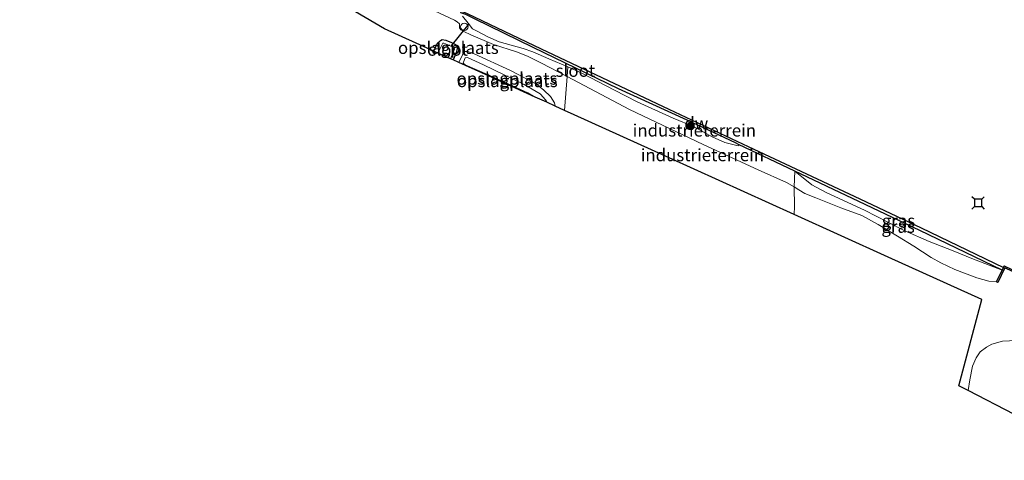
# Model space of a CAD drawing. Units: metres. Extents: x 229999 to 240002, y 581248 to 586195.
# Drawn here: x 233581 to 233780, y 584226 to 584315 of the extents above; entities that cross this region are included whole.
import ezdxf
from ezdxf.enums import TextEntityAlignment as Align

# ---------------------------------------------------------------- set-up
doc = ezdxf.new("R2010")
doc.units = ezdxf.units.M
doc.linetypes.add('IE-TERREINAFSCHEIDING', pattern=[10, 8, -2])
doc.layers.get('0').update_dxf_attribs({"lineweight": 25})
for name, color, linetype in [('B-ME-GC-DAMWAND-GV-B6', 10, 'Continuous'), ('B-ME-GW-INSTEEKWATERGANG-L-B1', 10, 'Continuous'), ('B-ME-KG-KADASTRAAL-OPNAMEDTMGRENS-L-B1', 10, 'Continuous'), ('B-ME-KW-DUIKER-L-B1', 10, 'Continuous'), ('B-ME-VV-AFMEERCONSTRUCTIE-S-B1', 10, 'Continuous'), ('B-ME-VV-KADEMUUR-GV-B6', 10, 'Continuous')]:
    doc.layers.add(name, color=color, linetype=linetype)
for name, color, linetype, lineweight in [('B-ME-GR-BOOM-S-B1', 93, 'Continuous', 18), ('B-ME-GW-KRUINLIJN-L-B1', 93, 'Continuous', 18), ('B-ME-GW-TEENLIJN-L-B1', 93, 'Continuous', 18), ('B-ME-IE-GRASLAND-GV-B6', 93, 'Continuous', 18), ('B-ME-IE-GRONDWERKLIJN-GROND_INGERICHT-GV-B6', 253, 'Continuous', 18), ('B-ME-IE-INRICHTINGSELEMENT-S-B1', 253, 'Continuous', 18), ('B-ME-IE-TERREINAFSCHEIDING-RASTERHEKWERK-L-B1', 8, 'IE-TERREINAFSCHEIDING', 18), ('B-ME-OB-WATERLIJN-L-B1', 133, 'OB-WATERLIJN', 18), ('B-ME-OG-WATER-GV-B6', 153, 'Continuous', 18)]:
    doc.layers.add(name, color=color, linetype=linetype, lineweight=lineweight)
doc.styles.add('NLCS-ISO', font='NLCS-ISO.TTF')
doc.linetypes.add('OB-WATERLIJN', pattern='A,10,[32,NLCS.SHX,S=2,R=0,X=0,Y=0],-12', length=22)

# ---------------------------------------------------------------- blocks, each defined once
blk = doc.blocks.new('boom')
h = blk.add_hatch(color=256)
edge = h.paths.add_edge_path()
edge.add_arc((0, 0), 0.75, 0, 360)
blk.add_circle((0, 0), 0.75)
blk = doc.blocks.new('dtb')
blk.add_circle((0, 0), 0.75)
blk = doc.blocks.new('meerstoel')
for p, q in [((-1.25, 1.25), (-0.75, 0.75)), ((-0.75, 0.75), (-0.75, -0.75)), ((0.75, 0.75), (-0.75, 0.75)), ((0.75, 0.75), (1.25, 1.25)), ((0.75, -0.75), (0.75, 0.75)), ((-0.75, -0.75), (-1.25, -1.25)), ((-0.75, -0.75), (0.75, -0.75)), ((0.75, -0.75), (1.25, -1.25))]:
    blk.add_line(p, q)

msp = doc.modelspace()

# ---------------------------------------------------------------- linework, layer by layer
at = {"layer": 'B-ME-GC-DAMWAND-GV-B6'}
msp.add_polyline3d([(233737.8494, 584284.9995, -1.007), (233750.8207, 584278.9349, -1.007), (233763.209, 584273.0396, -1.007), (233779.8784, 584265.0379, -1.007), (233779.6145, 584264.4891, -0.4586), (233762.9667, 584272.53, -0.5312), (233750.5619, 584278.3857, -0.5371), (233737.6148, 584284.502, -0.6559), (233726.2654, 584289.9319, -1.007), (233725.607, 584290.2838, -1.007), (233715.812, 584294.8761, -1.007), (233701.965, 584301.2239, -1.007), (233684.6602, 584309.5836, -1.007), (233672.9205, 584315.3318, -1.007), (233671.0258, 584316.2572, -1.007), (233669.996, 584316.6415, -0.6343), (233670.0963, 584316.8989, -0.6343), (233670.1388, 584316.9894, -1.007), (233671.3041, 584316.514, -1.007), (233686.2534, 584309.3009, -1.007), (233712.1516, 584297.067, -1.007), (233728.2077, 584289.4992, -1.007), (233737.8494, 584284.9995, -1.007)], dxfattribs=at)
at = {"layer": 'B-ME-GW-INSTEEKWATERGANG-L-B1'}
msp.add_polyline3d([(233664.5269, 584308.8647, 0.4242), (233665.2808, 584310.4634, 0.4158), (233665.8707, 584311.0098, 0.4158), (233666.2534, 584311.2273, 0.4136), (233666.9682, 584311.0534, 0.4136), (233668.1016, 584310.6208, 0.4136), (233668.9441, 584310.1899, 0.4136), (233669.1867, 584309.9141, 0.4114), (233669.2721, 584309.3852, 0.4026), (233669.0489, 584308.5005, 0.4004), (233668.4651, 584307.0774, 0.4406)], dxfattribs=at)
at = {"layer": 'B-ME-GW-KRUINLIJN-L-B1'}
for points in [[(233580.7148, 584357.7724, 0.2101), (233585.2393, 584355.6196, 0.2441), (233591.4357, 584352.6818, 0.2529), (233601.2451, 584347.8729, 0.2903), (233610.7515, 584343.2097, 0.3387), (233622.9824, 584337.1029, 0.3915), (233631.4357, 584333.0129, 0.3761), (233642.4271, 584327.8229, 0.3233), (233653.5063, 584322.439, 0.1715), (233661.6561, 584318.4405, 0.2507), (233668.7236, 584315.1228, 0.2485), (233669.299, 584314.7764, 0.1869), (233669.7197, 584314.3734, 0.1869), (233669.7237, 584313.6056, 0.2903), (233669.9882, 584313.1961, 0.2991), (233670.617, 584312.8051, 0.3233), (233672.0681, 584312.131, 0.3057), (233676.653, 584310.2137, 0.1957), (233681.2832, 584308.7447, 0.1935), (233683.5369, 584307.8411, 0.1429), (233686.361, 584306.4261, 0.2173)], [(233685.102, 584299.5268, 1.234), (233683.5634, 584300.4377, 1.276), (233675.8813, 584303.8952, 1.3717), (233670.8912, 584306.0946, 1.3354), (233670.4817, 584306.4257, 1.3288), (233670.7334, 584307.1909, 1.3288), (233670.9079, 584307.5028, 1.3255), (233671.3789, 584307.5434, 1.3156), (233674.6269, 584306.0939, 1.3486), (233682.8181, 584302.0886, 1.2628), (233686.1006, 584300.1708, 1.2265), (233686.7736, 584299.4653, 1.2133), (233687.3516, 584298.715, 1.2067), (233687.4028, 584298.4826, 1.1999)], [(233778.4583, 584262.0847, 0.5172), (233776.8971, 584262.2192, 0.6703), (233774.4889, 584262.9086, 0.7086), (233770.0055, 584264.584, 0.7022), (233767.1755, 584265.9379, 0.7086), (233765.2425, 584267.0587, 0.8649), (233761.7106, 584269.3235, 0.8266), (233758.4459, 584271.3913, 0.7213), (233754.5305, 584273.7422, 0.6511), (233751.1679, 584275.5396, 0.6926), (233746.9242, 584277.0669, 0.6894), (233741.9156, 584279.1248, 0.699), (233739.6477, 584280.0215, 0.6735), (233738.4199, 584280.7761, 0.6479), (233737.4696, 584281.3416, 0.6322), (233735.9243, 584282.261, 0.6065), (233730.2445, 584284.8345, 0.5841), (233719.0578, 584289.9364, 0.6001), (233704.1772, 584297.0339, 0.4884), (233691.5272, 584303.7026, 0.2959), (233686.361, 584306.4261, 0.2173)]]:
    msp.add_polyline3d(points, dxfattribs=at)
at = {"layer": 'B-ME-GW-TEENLIJN-L-B1'}
for points in [[(233669.6324, 584306.5476, 0.6177), (233670.3342, 584308.1029, 0.6292), (233670.8561, 584308.7796, 0.6193), (233671.4665, 584308.7851, 0.5896), (233672.7064, 584308.3426, 0.5863), (233680.0858, 584304.9516, 0.6292), (233685.3478, 584302.1884, 0.583), (233686.8364, 584300.9409, 0.5599), (233688.1484, 584299.6643, 0.5467), (233688.989, 584298.362, 0.5137), (233689.1476, 584297.6907, 0.4981)], [(233737.6148, 584284.502, -0.6559), (233741.058, 584281.7728, -0.8957), (233743.9806, 584280.2133, -0.794), (233751.7486, 584276.6249, -0.6271), (233756.4323, 584274.1808, -0.5496), (233759.8872, 584272.4539, -0.5593), (233764.8579, 584270.2735, -0.5375), (233769.7187, 584268.4171, -0.4286), (233773.4703, 584266.8348, -0.5061), (233777.8314, 584265.1688, -0.569), (233779.6145, 584264.4891, -0.4586)], [(233830.3781, 584225.9297, 0.9338), (233828.1495, 584227.7911, 0.815), (233824.261, 584230.2514, 0.9008), (233786.7394, 584248.8924, 1.1582), (233784.0286, 584249.9462, 1.1846), (233782.528, 584250.2028, 1.1846), (233779.7066, 584250.052, 1.211), (233777.5386, 584249.439, 1.2902), (233776.4209, 584248.8621, 1.3232), (233775.1648, 584247.9262, 1.3562), (233774.3375, 584246.7151, 1.4189), (233773.5828, 584245.024, 1.4816), (233773.0544, 584242.2604, 1.4651), (233772.7338, 584240.0762, 1.4949)]]:
    msp.add_polyline3d(points, dxfattribs=at)
at = {"layer": 'B-ME-IE-GRASLAND-GV-B6'}
for points in [[(233779.6145, 584264.4891, -0.4586), (233778.4583, 584262.0847, 0.5172), (233776.8971, 584262.2192, 0.6703), (233774.4889, 584262.9086, 0.7086), (233770.0055, 584264.584, 0.7022), (233767.1755, 584265.9379, 0.7086), (233765.2425, 584267.0587, 0.8649), (233761.7106, 584269.3235, 0.8266), (233758.4459, 584271.3913, 0.7213), (233754.5305, 584273.7422, 0.6511), (233751.1679, 584275.5396, 0.6926), (233746.9242, 584277.0669, 0.6894), (233741.9156, 584279.1248, 0.699), (233739.6477, 584280.0215, 0.6735), (233738.4199, 584280.7761, 0.6479), (233737.4696, 584281.3416, 0.6322), (233737.6148, 584284.502, -0.6559), (233741.058, 584281.7728, -0.8957), (233743.9806, 584280.2133, -0.794), (233751.7486, 584276.6249, -0.6271), (233756.4323, 584274.1808, -0.5496), (233759.8872, 584272.4539, -0.5593), (233764.8579, 584270.2735, -0.5375), (233769.7187, 584268.4171, -0.4286), (233773.4703, 584266.8348, -0.5061), (233777.8314, 584265.1688, -0.569), (233779.6145, 584264.4891, -0.4586)], [(233779.6145, 584264.4891, -0.4586), (233777.8314, 584265.1688, -0.569), (233773.4703, 584266.8348, -0.5061), (233769.7187, 584268.4171, -0.4286), (233764.8579, 584270.2735, -0.5375), (233759.8872, 584272.4539, -0.5593), (233756.4323, 584274.1808, -0.5496), (233751.7486, 584276.6249, -0.6271), (233743.9806, 584280.2133, -0.794), (233741.058, 584281.7728, -0.8957), (233737.6148, 584284.502, -0.6559), (233750.5619, 584278.3857, -0.5371), (233762.9667, 584272.53, -0.5312), (233779.6145, 584264.4891, -0.4586)], [(233782.528, 584250.2028, 1.1846), (233779.7066, 584250.052, 1.211), (233777.5386, 584249.439, 1.2902), (233776.4209, 584248.8621, 1.3232), (233775.1648, 584247.9262, 1.3562), (233774.3375, 584246.7151, 1.4189), (233773.5828, 584245.024, 1.4816), (233773.0544, 584242.2604, 1.4651), (233772.7338, 584240.0762, 1.4949), (233770.8478, 584241.0532, 1.4701), (233775.5003, 584258.4998, 0.9986), (233756.5521, 584267.0994, 1.2334), (233737.5326, 584275.7313, 1.1312), (233737.5464, 584277.3708, 1.1202), (233737.4696, 584281.3416, 0.6322), (233738.4199, 584280.7761, 0.6479), (233739.6477, 584280.0215, 0.6735), (233741.9156, 584279.1248, 0.699), (233746.9242, 584277.0669, 0.6894), (233751.1679, 584275.5396, 0.6926), (233754.5305, 584273.7422, 0.6511), (233758.4459, 584271.3913, 0.7213), (233761.7106, 584269.3235, 0.8266), (233765.2425, 584267.0587, 0.8649), (233767.1755, 584265.9379, 0.7086), (233770.0055, 584264.584, 0.7022), (233774.4889, 584262.9086, 0.7086), (233776.8971, 584262.2192, 0.6703), (233778.4583, 584262.0847, 0.5172)], [(233778.4583, 584262.0847, 0.5172), (233778.7286, 584261.9547, 0.6182), (233780.1546, 584264.9202, 0.6271)], [(233782.0934, 584235.2276, 7.0545), (233772.7338, 584240.0762, 1.4949), (233773.0544, 584242.2604, 1.4651), (233773.5828, 584245.024, 1.4816), (233774.3375, 584246.7151, 1.4189), (233775.1648, 584247.9262, 1.3562), (233776.4209, 584248.8621, 1.3232), (233777.5386, 584249.439, 1.2902), (233779.7066, 584250.052, 1.211), (233782.528, 584250.2028, 1.1846)]]:
    msp.add_polyline3d(points, dxfattribs=at)
at = {"layer": 'B-ME-IE-GRONDWERKLIJN-GROND_INGERICHT-GV-B6'}
for points in [[(233661.6561, 584318.4405, 0.2507), (233668.7236, 584315.1228, 0.2485), (233669.299, 584314.7764, 0.1869), (233669.7197, 584314.3734, 0.1869), (233669.7237, 584313.6056, 0.2903), (233669.9882, 584313.1961, 0.2991), (233670.617, 584312.8051, 0.3233), (233672.0681, 584312.131, 0.3057), (233676.653, 584310.2137, 0.1957), (233681.2832, 584308.7447, 0.1935), (233683.5369, 584307.8411, 0.1429), (233686.361, 584306.4261, 0.2173), (233691.5272, 584303.7026, 0.2959), (233691.0099, 584296.8455, 0.4936), (233689.1476, 584297.6907, 0.4981), (233688.989, 584298.362, 0.5137), (233688.1484, 584299.6643, 0.5467), (233686.8364, 584300.9409, 0.5599), (233685.3478, 584302.1884, 0.583), (233680.0858, 584304.9516, 0.6292), (233672.7064, 584308.3426, 0.5863), (233671.4665, 584308.7851, 0.5896), (233670.8561, 584308.7796, 0.6193), (233670.3342, 584308.1029, 0.6292), (233669.6324, 584306.5476, 0.6177), (233668.4651, 584307.0774, 0.4406), (233669.0489, 584308.5005, 0.4004), (233669.2721, 584309.3852, 0.4026), (233669.1867, 584309.9141, 0.4114), (233668.9441, 584310.1899, 0.4136), (233668.1016, 584310.6208, 0.4136), (233666.9682, 584311.0534, 0.4136), (233666.2534, 584311.2273, 0.4136), (233665.8707, 584311.0098, 0.4158), (233665.2808, 584310.4634, 0.4158), (233664.5269, 584308.8647, 0.4242), (233654.5368, 584313.3987, 0.3256), (233640.8521, 584321.4485, 0.3512)], [(233670.3802, 584315.938, -1.007), (233671.4927, 584314.5065, -1.007), (233672.3902, 584313.3611, -1.007), (233673.1828, 584312.9464, -1.007), (233675.459, 584311.7878, -1.007), (233677.8104, 584310.7085, -1.007), (233682.6173, 584309.4007, -1.007), (233684.5678, 584308.7109, -1.007), (233687.8426, 584307.2864, -1.007), (233691.6496, 584305.6555, -1.007), (233691.5272, 584303.7026, 0.2959), (233686.361, 584306.4261, 0.2173), (233683.5369, 584307.8411, 0.1429), (233681.2832, 584308.7447, 0.1935), (233676.653, 584310.2137, 0.1957), (233672.0681, 584312.131, 0.3057), (233670.617, 584312.8051, 0.3233), (233669.9882, 584313.1961, 0.2991), (233669.7237, 584313.6056, 0.2903), (233669.7197, 584314.3734, 0.1869), (233669.299, 584314.7764, 0.1869), (233668.7236, 584315.1228, 0.2485), (233661.6561, 584318.4405, 0.2507)], [(233668.4651, 584307.0774, 0.4406), (233667.929, 584307.3207, -0.4312), (233668.7549, 584309.24, -0.4312), (233668.6456, 584309.4835, -0.4312), (233668.3854, 584309.6785, -0.4312), (233667.241, 584310.215, -0.4312), (233666.5799, 584310.4727, -0.4312), (233666.3904, 584310.4372, -0.4312), (233665.3847, 584308.4754, -0.4312), (233664.5269, 584308.8647, 0.4242), (233665.2808, 584310.4634, 0.4158), (233665.8707, 584311.0098, 0.4158), (233666.2534, 584311.2273, 0.4136), (233666.9682, 584311.0534, 0.4136), (233668.1016, 584310.6208, 0.4136), (233668.9441, 584310.1899, 0.4136), (233669.1867, 584309.9141, 0.4114), (233669.2721, 584309.3852, 0.4026), (233669.0489, 584308.5005, 0.4004), (233668.4651, 584307.0774, 0.4406)], [(233689.1476, 584297.6907, 0.4981), (233687.4028, 584298.4826, 1.1999), (233687.3516, 584298.715, 1.2067), (233686.7736, 584299.4653, 1.2133), (233686.1006, 584300.1708, 1.2265), (233682.8181, 584302.0886, 1.2628), (233674.6269, 584306.0939, 1.3486), (233671.3789, 584307.5434, 1.3156), (233670.9079, 584307.5028, 1.3255), (233670.7334, 584307.1909, 1.3288), (233670.4817, 584306.4257, 1.3288), (233670.8912, 584306.0946, 1.3354), (233675.8813, 584303.8952, 1.3717), (233683.5634, 584300.4377, 1.276), (233685.102, 584299.5268, 1.234), (233675.6442, 584303.8191, 1.2118), (233669.6324, 584306.5476, 0.6177), (233670.3342, 584308.1029, 0.6292), (233670.8561, 584308.7796, 0.6193), (233671.4665, 584308.7851, 0.5896), (233672.7064, 584308.3426, 0.5863), (233680.0858, 584304.9516, 0.6292), (233685.3478, 584302.1884, 0.583), (233686.8364, 584300.9409, 0.5599), (233688.1484, 584299.6643, 0.5467), (233688.989, 584298.362, 0.5137), (233689.1476, 584297.6907, 0.4981)], [(233687.4028, 584298.4826, 1.1999), (233685.102, 584299.5268, 1.234), (233683.5634, 584300.4377, 1.276), (233675.8813, 584303.8952, 1.3717), (233670.8912, 584306.0946, 1.3354), (233670.4817, 584306.4257, 1.3288), (233670.7334, 584307.1909, 1.3288), (233670.9079, 584307.5028, 1.3255), (233671.3789, 584307.5434, 1.3156), (233674.6269, 584306.0939, 1.3486), (233682.8181, 584302.0886, 1.2628), (233686.1006, 584300.1708, 1.2265), (233686.7736, 584299.4653, 1.2133), (233687.3516, 584298.715, 1.2067), (233687.4028, 584298.4826, 1.1999)], [(233726.2654, 584289.9319, -1.007), (233737.6148, 584284.502, -0.6559), (233737.4696, 584281.3416, 0.6322), (233735.9243, 584282.261, 0.6065), (233730.2445, 584284.8345, 0.5841), (233719.0578, 584289.9364, 0.6001), (233704.1772, 584297.0339, 0.4884), (233691.5272, 584303.7026, 0.2959), (233691.6496, 584305.6555, -1.007), (233694.5407, 584304.417, -1.007), (233701.1369, 584300.9575, -1.007), (233705.7301, 584298.5994, -1.007), (233712.9773, 584295.2494, -1.007), (233717.2357, 584293.5387, -1.007), (233720.8969, 584291.519, -1.007), (233723.4501, 584290.3234, -1.007), (233726.1446, 584289.6505, -1.007), (233726.301, 584289.7517, -1.007), (233726.2654, 584289.9319, -1.007)], [(233737.4696, 584281.3416, 0.6322), (233737.5464, 584277.3708, 1.1202), (233737.5326, 584275.7313, 1.1312), (233712.2008, 584287.2281, 1.0719), (233692.9653, 584295.958, 0.8805), (233691.0099, 584296.8455, 0.4936), (233691.5272, 584303.7026, 0.2959), (233704.1772, 584297.0339, 0.4884), (233719.0578, 584289.9364, 0.6001), (233730.2445, 584284.8345, 0.5841), (233735.9243, 584282.261, 0.6065), (233737.4696, 584281.3416, 0.6322)]]:
    msp.add_polyline3d(points, dxfattribs=at)
at = {"layer": 'B-ME-IE-TERREINAFSCHEIDING-RASTERHEKWERK-L-B1'}
for points in [[(233691.0099, 584296.8455, 0.4936), (233691.5272, 584303.7026, 0.2959), (233691.6496, 584305.6555, -1.007)], [(233737.5326, 584275.7313, 1.1312), (233737.5464, 584277.3708, 1.1202), (233737.4696, 584281.3416, 0.6322), (233737.6148, 584284.502, -0.6559)]]:
    msp.add_polyline3d(points, dxfattribs=at)
at = {"layer": 'B-ME-KG-KADASTRAAL-OPNAMEDTMGRENS-L-B1'}
msp.add_polyline3d([(233782.0934, 584235.2276, 7.0545), (233772.7338, 584240.0762, 1.4949), (233770.8478, 584241.0532, 1.4701), (233775.5003, 584258.4998, 0.9986), (233756.5521, 584267.0994, 1.2334), (233737.5326, 584275.7313, 1.1312), (233712.2008, 584287.2281, 1.0719), (233692.9653, 584295.958, 0.8805), (233691.0099, 584296.8455, 0.4936), (233689.1476, 584297.6907, 0.4981), (233687.4028, 584298.4826, 1.1999), (233685.102, 584299.5268, 1.234), (233675.6442, 584303.8191, 1.2118), (233669.6324, 584306.5476, 0.6177), (233668.4651, 584307.0774, 0.4406), (233667.929, 584307.3207, -0.4312), (233665.3847, 584308.4754, -0.4312), (233664.5269, 584308.8647, 0.4242), (233654.5368, 584313.3987, 0.3256), (233640.8521, 584321.4485, 0.3512)], dxfattribs=at)
at = {"layer": 'B-ME-KW-DUIKER-L-B1'}
msp.add_line((233671.6093, 584314.3577, -1.007), (233667.9989, 584309.8597, -0.4312), dxfattribs=at)
at = {"layer": 'B-ME-OB-WATERLIJN-L-B1'}
for points in [[(233670.1388, 584316.9894, -1.007), (233671.3041, 584316.514, -1.007), (233686.2534, 584309.3009, -1.007), (233712.1516, 584297.067, -1.007), (233728.2077, 584289.4992, -1.007), (233737.8494, 584284.9995, -1.007)], [(233779.8784, 584265.0379, -1.007), (233763.209, 584273.0396, -1.007), (233750.8207, 584278.9349, -1.007), (233737.8494, 584284.9995, -1.007)], [(233853.2157, 584229.6918, -1.007), (233844.9723, 584233.7784, -1.007), (233829.5074, 584241.4282, -1.007), (233789.3218, 584260.8842, -1.007), (233780.0412, 584265.3761, -1.007), (233779.8784, 584265.0379, -1.007)]]:
    msp.add_polyline3d(points, dxfattribs=at)
at = {"layer": 'B-ME-OG-WATER-GV-B6'}
for points in [[(233672.9205, 584315.3318, -1.007), (233684.6602, 584309.5836, -1.007), (233701.965, 584301.2239, -1.007), (233715.812, 584294.8761, -1.007), (233725.607, 584290.2838, -1.007), (233726.2654, 584289.9319, -1.007), (233726.301, 584289.7517, -1.007), (233726.1446, 584289.6505, -1.007), (233723.4501, 584290.3234, -1.007), (233720.8969, 584291.519, -1.007), (233717.2357, 584293.5387, -1.007), (233712.9773, 584295.2494, -1.007), (233705.7301, 584298.5994, -1.007), (233701.1369, 584300.9575, -1.007), (233694.5407, 584304.417, -1.007), (233691.6496, 584305.6555, -1.007), (233687.8426, 584307.2864, -1.007), (233684.5678, 584308.7109, -1.007), (233682.6173, 584309.4007, -1.007), (233677.8104, 584310.7085, -1.007), (233675.459, 584311.7878, -1.007), (233673.1828, 584312.9464, -1.007), (233672.3902, 584313.3611, -1.007), (233671.4927, 584314.5065, -1.007), (233670.3802, 584315.938, -1.007)], [(233789.3218, 584260.8842, -1.007), (233780.0412, 584265.3761, -1.007), (233779.8784, 584265.0379, -1.007), (233763.209, 584273.0396, -1.007), (233750.8207, 584278.9349, -1.007), (233737.8494, 584284.9995, -1.007), (233728.2077, 584289.4992, -1.007), (233712.1516, 584297.067, -1.007), (233686.2534, 584309.3009, -1.007), (233671.3041, 584316.514, -1.007)], [(233667.929, 584307.3207, -0.4312), (233665.3847, 584308.4754, -0.4312), (233666.3904, 584310.4372, -0.4312), (233666.5799, 584310.4727, -0.4312), (233667.241, 584310.215, -0.4312), (233668.3854, 584309.6785, -0.4312), (233668.6456, 584309.4835, -0.4312), (233668.7549, 584309.24, -0.4312), (233667.929, 584307.3207, -0.4312)]]:
    msp.add_polyline3d(points, dxfattribs=at)
at = {"layer": 'B-ME-VV-KADEMUUR-GV-B6'}
msp.add_polyline3d([(233853.2157, 584229.6918, -1.007), (233853.0674, 584229.3927, -0.4404), (233851.9632, 584227.0612, 0.2884), (233851.692, 584227.1896, 0.4845), (233852.7747, 584229.4755, 0.5083), (233844.4339, 584233.5922, 0.7033), (233829.3227, 584241.0408, 0.9063), (233789.2015, 584260.6381, 0.7548), (233780.1546, 584264.9202, 0.6271), (233778.7286, 584261.9547, 0.6182), (233778.4583, 584262.0847, 0.5172), (233779.6145, 584264.4891, -0.4586), (233779.8784, 584265.0379, -1.007), (233780.0412, 584265.3761, -1.007), (233789.3218, 584260.8842, -1.007), (233829.5074, 584241.4282, -1.007), (233844.9723, 584233.7784, -1.007), (233853.2157, 584229.6918, -1.007)], dxfattribs=at)

# ---------------------------------------------------------------- block references
at = {"layer": 'B-ME-GR-BOOM-S-B1', "rotation": 90}
msp.add_blockref('boom', (233716.5405, 584293.6925, -0.2975), dxfattribs=at)
at = {"layer": 'B-ME-IE-INRICHTINGSELEMENT-S-B1', "rotation": 90}
msp.add_blockref('dtb', (233670.733, 584313.7768, 0.2123), dxfattribs=at)
at = {"layer": 'B-ME-VV-AFMEERCONSTRUCTIE-S-B1', "rotation": 90}
msp.add_blockref('meerstoel', (233774.7445, 584278.1098, 1.7863), dxfattribs=at)

# ---------------------------------------------------------------- texts
at = {"layer": 'B-ME-GC-DAMWAND-GV-B6', "ltscale": 0.2, "style": 'NLCS-ISO'}
msp.add_text('dw', height=2.5, dxfattribs=at).set_placement((233717.6856, 584294.2312), align=Align.MIDDLE_CENTER)
at = {"layer": 'B-ME-IE-GRASLAND-GV-B6', "ltscale": 0.2, "style": 'NLCS-ISO'}
for p in [(233758.6146, 584274.4956), (233758.542, 584273.2933)]:
    msp.add_text('gras', height=2.5, dxfattribs=at).set_placement(p, align=Align.MIDDLE_CENTER)
at = {"layer": 'B-ME-IE-GRONDWERKLIJN-GROND_INGERICHT-GV-B6', "ltscale": 0.2, "style": 'NLCS-ISO'}
for s, p in [('opslagplaats', (233667.4847, 584309.5353)), ('opslagplaats', (233679.3465, 584303.3148)), ('opslagplaats', (233679.4277, 584302.8077)), ('industrieterrein', (233717.2952, 584292.7967)), ('industrieterrein', (233718.9271, 584287.7988))]:
    msp.add_text(s, height=2.5, dxfattribs=at).set_placement(p, align=Align.MIDDLE_CENTER)
at = {"layer": 'B-ME-OG-WATER-GV-B6', "ltscale": 0.2, "style": 'NLCS-ISO'}
for p in [(233667.4711, 584309.1826), (233693.2193, 584304.8997)]:
    msp.add_text('sloot', height=2.5, dxfattribs=at).set_placement(p, align=Align.MIDDLE_CENTER)

doc.saveas('drawing.dxf')
